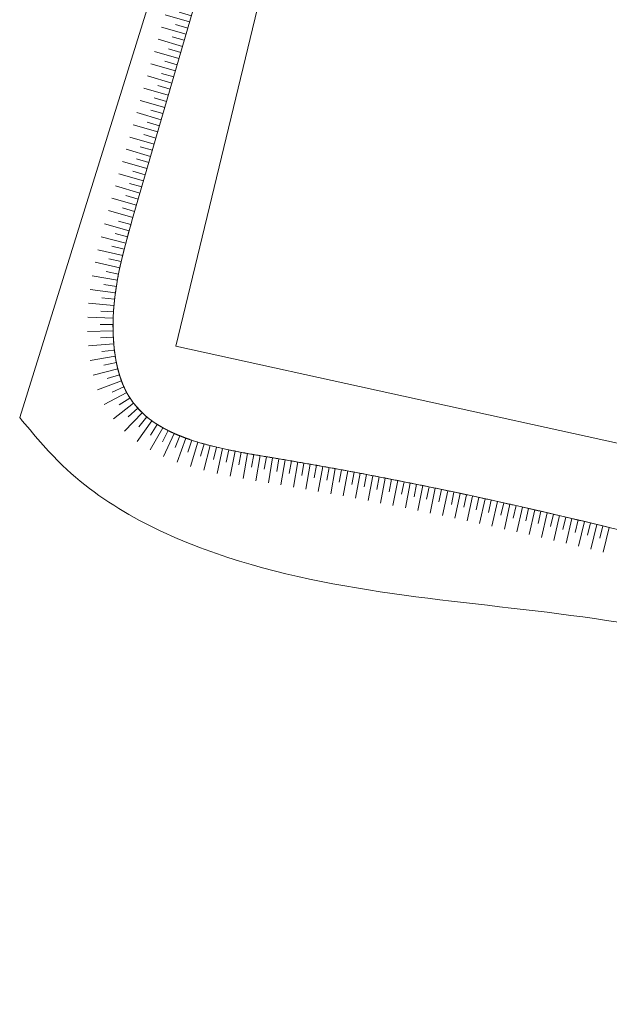
# Model space of a CAD drawing. Units: metres. Extents: x -354 to 1274, y -1276 to 1244.
# Drawn here: x 221 to 233, y -100 to -80 of the extents above; entities that cross this region are included whole.
import ezdxf

# ---------------------------------------------------------------- set-up
doc = ezdxf.new("R2010")
doc.units = ezdxf.units.M
doc.linetypes.add('CONTINUA', pattern=[0])
doc.layers.add('XR$1$STANDARD', color=7, linetype='CONTINUA', lineweight=9)

# ---------------------------------------------------------------- blocks, each defined once
blk = doc.blocks.new('COMPLEXOBJECT_4967')
at = {"layer": 'XR$1$STANDARD', "color": 7, "linetype": 'CONTINUA', "lineweight": 9}
blk.add_line((240.373, -90.291), (223.989, -86.688), dxfattribs=at)
blk = doc.blocks.new('COMPLEXOBJECT_4968')
at = {"layer": 'XR$1$STANDARD', "color": 7, "linetype": 'CONTINUA', "lineweight": 9}
blk.add_line((240.373, -90.291), (223.989, -86.688), dxfattribs=at)
blk = doc.blocks.new('ELEMENTO_RETINO_26')
at = {"layer": 'XR$1$STANDARD', "color": 7, "linetype": 'CONTINUA', "lineweight": 9}
for p, q in [((222.587, -84.289), (223.069, -84.423)), ((222.587, -84.289), (223.069, -84.423)), ((222.861, -84.235), (223.102, -84.302)), ((222.861, -84.235), (223.102, -84.302)), ((223.136, -84.182), (223.042, -84.52)), ((222.795, -84.479), (223.036, -84.543)), ((222.795, -84.479), (223.036, -84.543)), ((222.521, -84.539), (223.005, -84.664)), ((222.521, -84.539), (223.005, -84.664)), ((223.042, -84.52), (222.953, -84.86)), ((222.456, -84.795), (222.943, -84.906)), ((222.456, -84.795), (222.943, -84.906)), ((222.731, -84.725), (222.973, -84.785)), ((222.731, -84.725), (222.973, -84.785)), ((222.953, -84.86), (222.875, -85.204)), ((222.4, -85.039), (222.887, -85.15)), ((222.4, -85.039), (222.887, -85.15)), ((222.671, -84.973), (222.915, -85.029)), ((222.671, -84.973), (222.915, -85.029)), ((222.616, -85.224), (222.861, -85.272)), ((222.616, -85.224), (222.861, -85.272)), ((222.863, -85.261), (222.861, -85.273)), ((222.866, -85.25), (222.863, -85.261)), ((222.868, -85.238), (222.866, -85.25)), ((222.87, -85.227), (222.868, -85.238)), ((222.873, -85.215), (222.87, -85.227)), ((222.875, -85.204), (222.873, -85.215)), ((222.346, -85.307), (222.838, -85.395)), ((222.346, -85.307), (222.838, -85.395)), ((222.829, -85.446), (222.827, -85.458)), ((222.831, -85.435), (222.829, -85.446)), ((222.833, -85.423), (222.831, -85.435)), ((222.835, -85.412), (222.833, -85.423)), ((222.837, -85.4), (222.835, -85.412)), ((222.839, -85.388), (222.837, -85.4)), ((222.841, -85.377), (222.839, -85.388)), ((222.844, -85.365), (222.841, -85.377)), ((222.846, -85.354), (222.844, -85.365)), ((222.848, -85.342), (222.846, -85.354)), ((222.85, -85.33), (222.848, -85.342)), ((222.852, -85.319), (222.85, -85.33)), ((222.854, -85.307), (222.852, -85.319)), ((222.857, -85.296), (222.854, -85.307)), ((222.859, -85.284), (222.857, -85.296)), ((222.861, -85.273), (222.859, -85.284)), ((222.304, -85.574), (222.799, -85.642)), ((222.304, -85.574), (222.799, -85.642)), ((222.571, -85.479), (222.818, -85.519)), ((222.571, -85.479), (222.818, -85.519)), ((222.799, -85.645), (222.797, -85.657)), ((222.8, -85.633), (222.799, -85.645)), ((222.802, -85.622), (222.8, -85.633)), ((222.804, -85.61), (222.802, -85.622)), ((222.805, -85.598), (222.804, -85.61)), ((222.807, -85.586), (222.805, -85.598)), ((222.809, -85.575), (222.807, -85.586)), ((222.81, -85.563), (222.809, -85.575)), ((222.812, -85.551), (222.81, -85.563)), ((222.814, -85.54), (222.812, -85.551)), ((222.816, -85.528), (222.814, -85.54)), ((222.818, -85.516), (222.816, -85.528)), ((222.82, -85.505), (222.818, -85.516)), ((222.821, -85.493), (222.82, -85.505)), ((222.823, -85.481), (222.821, -85.493)), ((222.825, -85.47), (222.823, -85.481)), ((222.827, -85.458), (222.825, -85.47)), ((222.536, -85.738), (222.784, -85.766)), ((222.536, -85.738), (222.784, -85.766)), ((222.776, -85.834), (222.775, -85.846)), ((222.777, -85.822), (222.776, -85.834)), ((222.779, -85.81), (222.777, -85.822)), ((222.78, -85.798), (222.779, -85.81)), ((222.781, -85.787), (222.78, -85.798)), ((222.783, -85.775), (222.781, -85.787)), ((222.784, -85.763), (222.783, -85.775)), ((222.785, -85.751), (222.784, -85.763)), ((222.787, -85.739), (222.785, -85.751)), ((222.788, -85.727), (222.787, -85.739)), ((222.789, -85.716), (222.788, -85.727)), ((222.791, -85.704), (222.789, -85.716)), ((222.792, -85.692), (222.791, -85.704)), ((222.794, -85.68), (222.792, -85.692)), ((222.795, -85.669), (222.794, -85.68)), ((222.797, -85.657), (222.795, -85.669)), ((222.273, -85.846), (222.771, -85.891)), ((222.273, -85.846), (222.771, -85.891)), ((222.512, -86), (222.762, -86.015)), ((222.512, -86), (222.762, -86.015)), ((222.76, -86.037), (222.759, -86.049)), ((222.761, -86.025), (222.76, -86.037)), ((222.762, -86.013), (222.761, -86.025)), ((222.763, -85.989), (222.762, -86.001)), ((222.762, -86.001), (222.762, -86.013)), ((222.764, -85.977), (222.763, -85.989)), ((222.765, -85.965), (222.764, -85.977)), ((222.766, -85.953), (222.765, -85.965)), ((222.767, -85.941), (222.766, -85.953)), ((222.768, -85.929), (222.767, -85.941)), ((222.769, -85.917), (222.768, -85.929)), ((222.77, -85.905), (222.769, -85.917)), ((222.771, -85.893), (222.77, -85.905)), ((222.772, -85.882), (222.771, -85.893)), ((222.773, -85.87), (222.772, -85.882)), ((222.774, -85.858), (222.773, -85.87)), ((222.775, -85.846), (222.774, -85.858)), ((222.256, -86.122), (222.755, -86.14)), ((222.256, -86.122), (222.755, -86.14)), ((222.754, -86.194), (222.753, -86.206)), ((222.753, -86.206), (222.753, -86.218)), ((222.753, -86.218), (222.753, -86.23)), ((222.753, -86.23), (222.753, -86.243)), ((222.755, -86.158), (222.754, -86.17)), ((222.754, -86.17), (222.754, -86.182)), ((222.754, -86.182), (222.754, -86.194)), ((222.756, -86.133), (222.755, -86.146)), ((222.755, -86.146), (222.755, -86.158)), ((222.757, -86.097), (222.756, -86.109)), ((222.756, -86.109), (222.756, -86.121)), ((222.756, -86.121), (222.756, -86.133)), ((222.758, -86.085), (222.757, -86.097)), ((222.759, -86.061), (222.758, -86.073)), ((222.758, -86.073), (222.758, -86.085)), ((222.759, -86.049), (222.759, -86.061)), ((222.254, -86.401), (222.753, -86.39)), ((222.254, -86.401), (222.753, -86.39)), ((222.503, -86.263), (222.753, -86.265)), ((222.503, -86.263), (222.753, -86.265)), ((222.753, -86.267), (222.752, -86.279)), ((222.752, -86.279), (222.752, -86.291)), ((222.752, -86.291), (222.752, -86.303)), ((222.752, -86.303), (222.752, -86.315)), ((222.752, -86.315), (222.753, -86.327)), ((222.753, -86.243), (222.753, -86.255)), ((222.753, -86.255), (222.753, -86.267)), ((222.753, -86.327), (222.753, -86.339)), ((222.753, -86.339), (222.753, -86.352)), ((222.753, -86.352), (222.753, -86.364)), ((222.753, -86.364), (222.753, -86.376)), ((222.753, -86.376), (222.753, -86.388)), ((222.753, -86.388), (222.754, -86.4)), ((222.754, -86.4), (222.754, -86.412)), ((222.754, -86.412), (222.754, -86.424)), ((222.509, -86.528), (222.758, -86.515)), ((222.509, -86.528), (222.758, -86.515)), ((222.754, -86.424), (222.755, -86.436)), ((222.755, -86.436), (222.755, -86.449)), ((222.755, -86.449), (222.756, -86.461)), ((222.756, -86.461), (222.756, -86.473)), ((222.756, -86.473), (222.757, -86.485)), ((222.757, -86.485), (222.757, -86.497)), ((222.757, -86.497), (222.758, -86.509)), ((222.758, -86.509), (222.758, -86.521)), ((222.758, -86.521), (222.759, -86.533)), ((222.759, -86.533), (222.76, -86.546)), ((222.76, -86.546), (222.76, -86.558)), ((222.76, -86.558), (222.761, -86.57)), ((222.761, -86.57), (222.762, -86.582)), ((222.762, -86.582), (222.763, -86.594)), ((222.763, -86.594), (222.764, -86.606)), ((222.764, -86.606), (222.765, -86.618)), ((222.269, -86.682), (222.767, -86.64)), ((222.269, -86.682), (222.767, -86.64)), ((222.531, -86.794), (222.78, -86.764)), ((222.531, -86.794), (222.78, -86.764)), ((222.765, -86.618), (222.766, -86.63)), ((222.766, -86.63), (222.767, -86.643)), ((222.767, -86.643), (222.768, -86.655)), ((222.768, -86.655), (222.769, -86.667)), ((222.769, -86.667), (222.77, -86.679)), ((222.77, -86.679), (222.771, -86.691)), ((222.771, -86.691), (222.773, -86.703)), ((222.773, -86.703), (222.774, -86.715)), ((222.774, -86.715), (222.775, -86.727)), ((222.775, -86.727), (222.776, -86.739)), ((222.776, -86.739), (222.778, -86.751)), ((222.778, -86.751), (222.779, -86.763)), ((222.779, -86.763), (222.781, -86.775)), ((222.781, -86.775), (222.782, -86.787)), ((222.782, -86.787), (222.784, -86.799)), ((222.784, -86.799), (222.785, -86.811)), ((222.303, -86.967), (222.797, -86.888)), ((222.303, -86.967), (222.797, -86.888)), ((222.785, -86.811), (222.787, -86.823)), ((222.787, -86.823), (222.789, -86.835)), ((222.789, -86.835), (222.79, -86.847)), ((222.79, -86.847), (222.792, -86.859)), ((222.792, -86.859), (222.794, -86.871)), ((222.794, -86.871), (222.796, -86.883)), ((222.796, -86.883), (222.798, -86.895)), ((222.798, -86.895), (222.8, -86.906)), ((222.8, -86.906), (222.802, -86.918)), ((222.802, -86.918), (222.804, -86.93)), ((222.804, -86.93), (222.806, -86.942)), ((222.806, -86.942), (222.808, -86.954)), ((222.808, -86.954), (222.81, -86.965)), ((222.81, -86.965), (222.812, -86.977)), ((222.812, -86.977), (222.814, -86.989)), ((222.814, -86.989), (222.817, -87.001)), ((222.817, -87.001), (222.818, -87.005)), ((222.362, -87.255), (222.846, -87.133)), ((222.362, -87.255), (222.846, -87.133)), ((222.574, -87.061), (222.819, -87.011)), ((222.574, -87.061), (222.819, -87.011)), ((222.818, -87.005), (222.819, -87.01)), ((222.819, -87.01), (222.82, -87.015)), ((222.82, -87.015), (222.821, -87.02)), ((222.821, -87.02), (222.822, -87.025)), ((222.822, -87.025), (222.823, -87.03)), ((222.823, -87.03), (222.824, -87.035)), ((222.824, -87.035), (222.825, -87.04)), ((222.825, -87.04), (222.826, -87.045)), ((222.826, -87.045), (222.827, -87.049)), ((222.827, -87.049), (222.828, -87.054)), ((222.828, -87.054), (222.829, -87.059)), ((222.829, -87.059), (222.83, -87.064)), ((222.83, -87.064), (222.831, -87.069)), ((222.831, -87.069), (222.832, -87.074)), ((222.832, -87.074), (222.833, -87.079)), ((222.833, -87.079), (222.835, -87.083)), ((222.835, -87.083), (222.836, -87.088)), ((222.836, -87.088), (222.837, -87.093)), ((222.837, -87.093), (222.838, -87.098)), ((222.838, -87.098), (222.839, -87.103)), ((222.839, -87.103), (222.84, -87.108)), ((222.84, -87.108), (222.841, -87.112)), ((222.841, -87.112), (222.843, -87.117)), ((222.843, -87.117), (222.844, -87.122)), ((222.844, -87.122), (222.845, -87.127)), ((222.845, -87.127), (222.846, -87.132)), ((222.846, -87.132), (222.847, -87.136)), ((222.847, -87.136), (222.849, -87.141)), ((222.849, -87.141), (222.85, -87.146)), ((222.85, -87.146), (222.851, -87.151)), ((222.851, -87.151), (222.852, -87.156)), ((222.852, -87.156), (222.854, -87.16)), ((222.854, -87.16), (222.855, -87.165)), ((222.855, -87.165), (222.856, -87.17)), ((222.856, -87.17), (222.857, -87.175)), ((222.857, -87.175), (222.859, -87.179)), ((222.859, -87.179), (222.86, -87.184)), ((222.86, -87.184), (222.861, -87.189)), ((222.861, -87.189), (222.863, -87.194)), ((222.863, -87.194), (222.864, -87.198)), ((222.451, -87.545), (222.92, -87.372)), ((222.451, -87.545), (222.92, -87.372)), ((222.641, -87.326), (222.88, -87.253)), ((222.641, -87.326), (222.88, -87.253)), ((222.864, -87.198), (222.865, -87.203)), ((222.865, -87.203), (222.866, -87.208)), ((222.866, -87.208), (222.868, -87.213)), ((222.868, -87.213), (222.869, -87.217)), ((222.869, -87.217), (222.871, -87.222)), ((222.871, -87.222), (222.872, -87.227)), ((222.872, -87.227), (222.873, -87.231)), ((222.873, -87.231), (222.875, -87.236)), ((222.875, -87.236), (222.876, -87.241)), ((222.876, -87.241), (222.878, -87.245)), ((222.878, -87.245), (222.879, -87.25)), ((222.879, -87.25), (222.88, -87.255)), ((222.88, -87.255), (222.882, -87.259)), ((222.882, -87.259), (222.883, -87.264)), ((222.883, -87.264), (222.885, -87.269)), ((222.885, -87.269), (222.886, -87.273)), ((222.886, -87.273), (222.888, -87.278)), ((222.888, -87.278), (222.889, -87.282)), ((222.889, -87.282), (222.891, -87.287)), ((222.891, -87.287), (222.892, -87.292)), ((222.892, -87.292), (222.894, -87.296)), ((222.894, -87.296), (222.895, -87.301)), ((222.895, -87.301), (222.897, -87.306)), ((222.897, -87.306), (222.898, -87.31)), ((222.898, -87.31), (222.9, -87.315)), ((222.9, -87.315), (222.901, -87.319)), ((222.901, -87.319), (222.903, -87.324)), ((222.903, -87.324), (222.904, -87.328)), ((222.904, -87.328), (222.906, -87.333)), ((222.906, -87.333), (222.908, -87.337)), ((222.908, -87.337), (222.909, -87.342)), ((222.909, -87.342), (222.911, -87.347)), ((222.911, -87.347), (222.912, -87.351)), ((222.912, -87.351), (222.914, -87.356)), ((222.914, -87.356), (222.916, -87.36)), ((222.916, -87.36), (222.917, -87.365)), ((222.917, -87.365), (222.919, -87.369)), ((222.919, -87.369), (222.921, -87.374)), ((222.921, -87.374), (222.922, -87.378)), ((222.922, -87.378), (222.924, -87.383)), ((222.924, -87.383), (222.926, -87.387)), ((222.926, -87.387), (222.927, -87.392)), ((222.739, -87.589), (222.967, -87.487)), ((222.739, -87.589), (222.967, -87.487)), ((222.927, -87.392), (222.929, -87.396)), ((222.929, -87.396), (222.931, -87.4)), ((222.931, -87.4), (222.932, -87.405)), ((222.932, -87.405), (222.934, -87.409)), ((222.934, -87.409), (222.936, -87.414)), ((222.936, -87.414), (222.938, -87.418)), ((222.938, -87.418), (222.939, -87.423)), ((222.939, -87.423), (222.941, -87.427)), ((222.941, -87.427), (222.943, -87.431)), ((222.943, -87.431), (222.945, -87.436)), ((222.945, -87.436), (222.947, -87.44)), ((222.947, -87.44), (222.948, -87.445)), ((222.948, -87.445), (222.95, -87.449)), ((222.95, -87.449), (222.952, -87.453)), ((222.952, -87.453), (222.954, -87.458)), ((222.954, -87.458), (222.956, -87.462)), ((222.956, -87.462), (222.958, -87.466)), ((222.958, -87.466), (222.96, -87.471)), ((222.96, -87.471), (222.961, -87.475)), ((222.961, -87.475), (222.963, -87.479)), ((222.963, -87.479), (222.965, -87.484)), ((222.965, -87.484), (222.967, -87.488)), ((222.967, -87.488), (222.969, -87.492)), ((222.969, -87.492), (222.971, -87.496)), ((222.971, -87.496), (222.973, -87.501)), ((222.973, -87.501), (222.975, -87.505)), ((222.975, -87.505), (222.977, -87.509)), ((222.977, -87.509), (222.979, -87.514)), ((222.979, -87.514), (222.981, -87.518)), ((222.981, -87.518), (222.983, -87.522)), ((222.983, -87.522), (222.985, -87.526)), ((222.985, -87.526), (222.987, -87.53)), ((222.987, -87.53), (222.989, -87.535)), ((222.989, -87.535), (222.991, -87.539)), ((222.991, -87.539), (222.993, -87.543)), ((222.993, -87.543), (222.995, -87.547)), ((222.995, -87.547), (222.997, -87.551)), ((222.997, -87.551), (222.999, -87.556)), ((222.999, -87.556), (223.001, -87.56)), ((223.001, -87.56), (223.003, -87.564)), ((223.003, -87.564), (223.005, -87.568)), ((223.005, -87.568), (223.007, -87.572)), ((223.007, -87.572), (223.01, -87.576)), ((223.01, -87.576), (223.012, -87.58)), ((223.012, -87.58), (223.014, -87.585)), ((222.581, -87.835), (223.022, -87.6)), ((222.581, -87.835), (223.022, -87.6)), ((222.875, -87.843), (223.085, -87.707)), ((222.875, -87.843), (223.085, -87.707)), ((223.014, -87.585), (223.016, -87.589)), ((223.016, -87.589), (223.018, -87.593)), ((223.018, -87.593), (223.02, -87.597)), ((223.02, -87.597), (223.022, -87.601)), ((223.022, -87.601), (223.025, -87.605)), ((223.025, -87.605), (223.027, -87.609)), ((223.027, -87.609), (223.029, -87.613)), ((223.029, -87.613), (223.031, -87.617)), ((223.031, -87.617), (223.033, -87.621)), ((223.033, -87.621), (223.036, -87.625)), ((223.036, -87.625), (223.038, -87.629)), ((223.038, -87.629), (223.04, -87.633)), ((223.04, -87.633), (223.043, -87.637)), ((223.043, -87.637), (223.045, -87.641)), ((223.045, -87.641), (223.047, -87.645)), ((223.047, -87.645), (223.049, -87.649)), ((223.049, -87.649), (223.052, -87.653)), ((223.052, -87.653), (223.054, -87.657)), ((223.054, -87.657), (223.056, -87.661)), ((223.056, -87.661), (223.059, -87.665)), ((223.059, -87.665), (223.061, -87.669)), ((223.061, -87.669), (223.064, -87.673)), ((223.064, -87.673), (223.066, -87.677)), ((223.066, -87.677), (223.068, -87.681)), ((223.068, -87.681), (223.071, -87.685)), ((223.071, -87.685), (223.073, -87.689)), ((223.073, -87.689), (223.076, -87.692)), ((223.076, -87.692), (223.078, -87.696)), ((223.078, -87.696), (223.081, -87.7)), ((223.081, -87.7), (223.083, -87.704)), ((223.083, -87.704), (223.085, -87.708)), ((223.085, -87.708), (223.088, -87.712)), ((223.088, -87.712), (223.09, -87.716)), ((223.09, -87.716), (223.093, -87.719)), ((223.093, -87.719), (223.096, -87.723)), ((223.096, -87.723), (223.098, -87.727)), ((223.098, -87.727), (223.101, -87.731)), ((223.101, -87.731), (223.103, -87.735)), ((223.103, -87.735), (223.106, -87.738)), ((223.106, -87.738), (223.108, -87.742)), ((223.108, -87.742), (223.111, -87.746)), ((223.111, -87.746), (223.113, -87.75)), ((223.113, -87.75), (223.116, -87.753)), ((223.116, -87.753), (223.119, -87.757)), ((223.119, -87.757), (223.121, -87.761)), ((223.121, -87.761), (223.124, -87.765)), ((223.124, -87.765), (223.127, -87.768)), ((223.127, -87.768), (223.129, -87.772)), ((223.129, -87.772), (223.132, -87.776)), ((223.132, -87.776), (223.135, -87.779)), ((222.761, -88.114), (223.157, -87.81)), ((222.761, -88.114), (223.157, -87.81)), ((223.052, -88.073), (223.237, -87.905)), ((223.052, -88.073), (223.237, -87.905)), ((223.135, -87.779), (223.137, -87.783)), ((223.137, -87.783), (223.14, -87.787)), ((223.14, -87.787), (223.143, -87.79)), ((223.143, -87.79), (223.145, -87.794)), ((223.145, -87.794), (223.148, -87.798)), ((223.148, -87.798), (223.151, -87.801)), ((223.151, -87.801), (223.154, -87.805)), ((223.154, -87.805), (223.156, -87.809)), ((223.156, -87.809), (223.159, -87.812)), ((223.159, -87.812), (223.162, -87.816)), ((223.162, -87.816), (223.165, -87.819)), ((223.165, -87.819), (223.167, -87.823)), ((223.167, -87.823), (223.17, -87.826)), ((223.17, -87.826), (223.173, -87.83)), ((223.173, -87.83), (223.176, -87.834)), ((223.176, -87.834), (223.179, -87.837)), ((223.179, -87.837), (223.182, -87.841)), ((223.182, -87.841), (223.184, -87.844)), ((223.184, -87.844), (223.187, -87.848)), ((223.187, -87.848), (223.19, -87.851)), ((223.19, -87.851), (223.193, -87.855)), ((223.193, -87.855), (223.196, -87.858)), ((223.196, -87.858), (223.199, -87.862)), ((223.199, -87.862), (223.202, -87.865)), ((223.202, -87.865), (223.205, -87.869)), ((223.205, -87.869), (223.208, -87.872)), ((223.208, -87.872), (223.211, -87.875)), ((223.211, -87.875), (223.214, -87.879)), ((223.214, -87.879), (223.216, -87.882)), ((223.216, -87.882), (223.219, -87.886)), ((223.219, -87.886), (223.222, -87.889)), ((223.222, -87.889), (223.225, -87.892)), ((223.225, -87.892), (223.228, -87.896)), ((223.228, -87.896), (223.231, -87.899)), ((223.231, -87.899), (223.234, -87.903)), ((223.234, -87.903), (223.237, -87.906)), ((223.237, -87.906), (223.241, -87.909)), ((223.241, -87.909), (223.244, -87.913)), ((223.244, -87.913), (223.247, -87.916)), ((223.247, -87.916), (223.25, -87.919)), ((223.25, -87.919), (223.253, -87.923)), ((223.253, -87.923), (223.256, -87.926)), ((223.256, -87.926), (223.259, -87.929)), ((223.259, -87.929), (223.262, -87.933)), ((223.262, -87.933), (223.265, -87.936)), ((223.265, -87.936), (223.268, -87.939)), ((223.268, -87.939), (223.271, -87.942)), ((223.271, -87.942), (223.275, -87.946)), ((223.275, -87.946), (223.278, -87.949)), ((223.278, -87.949), (223.281, -87.952)), ((223.281, -87.952), (223.284, -87.955)), ((223.284, -87.955), (223.287, -87.959)), ((223.287, -87.959), (223.29, -87.962)), ((223.29, -87.962), (223.294, -87.965)), ((223.294, -87.965), (223.297, -87.968)), ((223.297, -87.968), (223.3, -87.971)), ((222.98, -88.357), (223.324, -87.995)), ((222.98, -88.357), (223.324, -87.995)), ((223.225, -88.56), (223.517, -88.154)), ((223.225, -88.56), (223.517, -88.154)), ((223.259, -88.271), (223.418, -88.078)), ((223.259, -88.271), (223.418, -88.078)), ((223.3, -87.971), (223.303, -87.975)), ((223.303, -87.975), (223.306, -87.978)), ((223.306, -87.978), (223.31, -87.981)), ((223.31, -87.981), (223.313, -87.984)), ((223.313, -87.984), (223.316, -87.987)), ((223.316, -87.987), (223.319, -87.99)), ((223.319, -87.99), (223.323, -87.994)), ((223.323, -87.994), (223.326, -87.997)), ((223.326, -87.997), (223.329, -88)), ((223.329, -88), (223.333, -88.003)), ((223.333, -88.003), (223.336, -88.006)), ((223.336, -88.006), (223.339, -88.009)), ((223.339, -88.009), (223.342, -88.012)), ((223.342, -88.012), (223.346, -88.015)), ((223.346, -88.015), (223.349, -88.018)), ((223.349, -88.018), (223.352, -88.021)), ((223.352, -88.021), (223.356, -88.024)), ((223.356, -88.024), (223.359, -88.027)), ((223.359, -88.027), (223.363, -88.031)), ((223.363, -88.031), (223.366, -88.034)), ((223.366, -88.034), (223.369, -88.037)), ((223.369, -88.037), (223.373, -88.04)), ((223.373, -88.04), (223.376, -88.043)), ((223.376, -88.043), (223.38, -88.046)), ((223.38, -88.046), (223.383, -88.049)), ((223.383, -88.049), (223.386, -88.052)), ((223.386, -88.052), (223.39, -88.055)), ((223.39, -88.055), (223.393, -88.057)), ((223.393, -88.057), (223.397, -88.06)), ((223.397, -88.06), (223.4, -88.063)), ((223.4, -88.063), (223.404, -88.066)), ((223.404, -88.066), (223.407, -88.069)), ((223.407, -88.069), (223.411, -88.072)), ((223.411, -88.072), (223.414, -88.075)), ((223.414, -88.075), (223.418, -88.078)), ((223.418, -88.078), (223.421, -88.081)), ((223.421, -88.081), (223.425, -88.084)), ((223.425, -88.084), (223.428, -88.087)), ((223.428, -88.087), (223.432, -88.09)), ((223.432, -88.09), (223.436, -88.092)), ((223.436, -88.092), (223.439, -88.095)), ((223.439, -88.095), (223.443, -88.098)), ((223.443, -88.098), (223.446, -88.101)), ((223.446, -88.101), (223.45, -88.104)), ((223.45, -88.104), (223.453, -88.107)), ((223.453, -88.107), (223.457, -88.11)), ((223.457, -88.11), (223.461, -88.112)), ((223.461, -88.112), (223.464, -88.115)), ((223.464, -88.115), (223.468, -88.118)), ((223.468, -88.118), (223.472, -88.121)), ((223.472, -88.121), (223.475, -88.124)), ((223.475, -88.124), (223.479, -88.126)), ((223.479, -88.126), (223.483, -88.129)), ((223.483, -88.129), (223.486, -88.132)), ((223.486, -88.132), (223.49, -88.135)), ((223.49, -88.135), (223.494, -88.137)), ((223.494, -88.137), (223.497, -88.14)), ((223.497, -88.14), (223.501, -88.143)), ((223.501, -88.143), (223.505, -88.146)), ((223.505, -88.146), (223.508, -88.148)), ((223.508, -88.148), (223.512, -88.151)), ((223.512, -88.151), (223.516, -88.154)), ((223.516, -88.154), (223.52, -88.156)), ((223.52, -88.156), (223.523, -88.159)), ((223.523, -88.159), (223.527, -88.162)), ((223.527, -88.162), (223.531, -88.164)), ((223.483, -88.724), (223.728, -88.289)), ((223.483, -88.724), (223.728, -88.289)), ((223.486, -88.435), (223.62, -88.224)), ((223.486, -88.435), (223.62, -88.224)), ((223.531, -88.164), (223.535, -88.167)), ((223.535, -88.167), (223.538, -88.17)), ((223.538, -88.17), (223.542, -88.172)), ((223.542, -88.172), (223.546, -88.175)), ((223.546, -88.175), (223.55, -88.178)), ((223.55, -88.178), (223.554, -88.18)), ((223.554, -88.18), (223.557, -88.183)), ((223.557, -88.183), (223.561, -88.186)), ((223.561, -88.186), (223.565, -88.188)), ((223.565, -88.188), (223.569, -88.191)), ((223.569, -88.191), (223.573, -88.193)), ((223.573, -88.193), (223.577, -88.196)), ((223.577, -88.196), (223.581, -88.199)), ((223.581, -88.199), (223.584, -88.201)), ((223.584, -88.201), (223.588, -88.204)), ((223.588, -88.204), (223.592, -88.206)), ((223.592, -88.206), (223.596, -88.209)), ((223.596, -88.209), (223.6, -88.211)), ((223.6, -88.211), (223.604, -88.214)), ((223.604, -88.214), (223.608, -88.216)), ((223.608, -88.216), (223.612, -88.219)), ((223.612, -88.219), (223.616, -88.221)), ((223.616, -88.221), (223.62, -88.224)), ((223.62, -88.224), (223.624, -88.226)), ((223.624, -88.226), (223.628, -88.229)), ((223.628, -88.229), (223.632, -88.231)), ((223.632, -88.231), (223.636, -88.234)), ((223.636, -88.234), (223.639, -88.236)), ((223.639, -88.236), (223.643, -88.239)), ((223.643, -88.239), (223.647, -88.241)), ((223.647, -88.241), (223.651, -88.244)), ((223.651, -88.244), (223.655, -88.246)), ((223.655, -88.246), (223.66, -88.249)), ((223.66, -88.249), (223.664, -88.251)), ((223.664, -88.251), (223.668, -88.254)), ((223.668, -88.254), (223.672, -88.256)), ((223.672, -88.256), (223.676, -88.258)), ((223.676, -88.258), (223.68, -88.261)), ((223.68, -88.261), (223.684, -88.263)), ((223.684, -88.263), (223.688, -88.266)), ((223.688, -88.266), (223.692, -88.268)), ((223.692, -88.268), (223.696, -88.27)), ((223.696, -88.27), (223.7, -88.273)), ((223.7, -88.273), (223.704, -88.275)), ((223.704, -88.275), (223.708, -88.278)), ((223.708, -88.278), (223.712, -88.28)), ((223.712, -88.28), (223.717, -88.282)), ((223.717, -88.282), (223.721, -88.285)), ((223.721, -88.285), (223.725, -88.287)), ((223.725, -88.287), (223.729, -88.289)), ((223.726, -88.57), (223.838, -88.347)), ((223.726, -88.57), (223.838, -88.347)), ((223.729, -88.289), (223.733, -88.292)), ((223.733, -88.292), (223.737, -88.294)), ((223.737, -88.294), (223.741, -88.296)), ((223.741, -88.296), (223.746, -88.298)), ((223.746, -88.298), (223.75, -88.301)), ((223.75, -88.301), (223.754, -88.303)), ((223.754, -88.303), (223.758, -88.305)), ((223.758, -88.305), (223.762, -88.308)), ((223.762, -88.308), (223.766, -88.31)), ((223.766, -88.31), (223.771, -88.312)), ((223.771, -88.312), (223.775, -88.314)), ((223.775, -88.314), (223.779, -88.317)), ((223.779, -88.317), (223.783, -88.319)), ((223.783, -88.319), (223.788, -88.321)), ((223.788, -88.321), (223.792, -88.323)), ((223.792, -88.323), (223.796, -88.326)), ((223.796, -88.326), (223.8, -88.328)), ((223.8, -88.328), (223.805, -88.33)), ((223.805, -88.33), (223.809, -88.332)), ((223.809, -88.332), (223.813, -88.334)), ((223.813, -88.334), (223.817, -88.337)), ((223.817, -88.337), (223.822, -88.339)), ((223.822, -88.339), (223.826, -88.341)), ((223.826, -88.341), (223.83, -88.343)), ((223.83, -88.343), (223.835, -88.345)), ((223.835, -88.345), (223.839, -88.348)), ((223.839, -88.348), (223.843, -88.35)), ((223.843, -88.35), (223.848, -88.352)), ((223.848, -88.352), (223.852, -88.354)), ((223.852, -88.354), (223.856, -88.356)), ((223.856, -88.356), (223.861, -88.358)), ((223.746, -88.857), (223.951, -88.401)), ((223.746, -88.857), (223.951, -88.401)), ((223.861, -88.358), (223.865, -88.36)), ((223.865, -88.36), (223.869, -88.362)), ((223.869, -88.362), (223.874, -88.365)), ((223.874, -88.365), (223.878, -88.367)), ((223.878, -88.367), (223.882, -88.369)), ((223.882, -88.369), (223.887, -88.371)), ((223.887, -88.371), (223.891, -88.373)), ((223.891, -88.373), (223.896, -88.375)), ((223.896, -88.375), (223.9, -88.377)), ((223.9, -88.377), (223.904, -88.379)), ((223.904, -88.379), (223.909, -88.381)), ((223.909, -88.381), (223.913, -88.383)), ((223.913, -88.383), (223.918, -88.385)), ((223.918, -88.385), (223.922, -88.387)), ((223.922, -88.387), (223.927, -88.39)), ((223.927, -88.39), (223.931, -88.392)), ((223.931, -88.392), (223.936, -88.394)), ((223.936, -88.394), (223.94, -88.396)), ((223.94, -88.396), (223.944, -88.398)), ((223.944, -88.398), (223.949, -88.4)), ((223.949, -88.4), (223.953, -88.402)), ((223.953, -88.402), (223.958, -88.404)), ((223.958, -88.404), (223.962, -88.406)), ((223.962, -88.406), (223.967, -88.408)), ((223.967, -88.408), (223.971, -88.41)), ((223.971, -88.41), (223.976, -88.412)), ((223.973, -88.681), (224.066, -88.449)), ((223.973, -88.681), (224.066, -88.449)), ((223.976, -88.412), (223.98, -88.414)), ((223.98, -88.414), (223.985, -88.416)), ((223.985, -88.416), (223.989, -88.418)), ((223.989, -88.418), (223.994, -88.419)), ((223.994, -88.419), (223.999, -88.421)), ((223.999, -88.421), (224.003, -88.423)), ((224.003, -88.423), (224.008, -88.425)), ((224.008, -88.425), (224.012, -88.427)), ((224.011, -88.964), (224.183, -88.494)), ((224.011, -88.964), (224.183, -88.494)), ((224.012, -88.427), (224.017, -88.429)), ((224.017, -88.429), (224.021, -88.431)), ((224.021, -88.431), (224.026, -88.433)), ((224.026, -88.433), (224.031, -88.435)), ((224.031, -88.435), (224.035, -88.437)), ((224.035, -88.437), (224.04, -88.439)), ((224.04, -88.439), (224.044, -88.441)), ((224.044, -88.441), (224.049, -88.443)), ((224.049, -88.443), (224.054, -88.444)), ((224.054, -88.444), (224.058, -88.446)), ((224.058, -88.446), (224.063, -88.448)), ((224.063, -88.448), (224.067, -88.45)), ((224.067, -88.45), (224.072, -88.452)), ((224.072, -88.452), (224.077, -88.454)), ((224.077, -88.454), (224.081, -88.456)), ((224.081, -88.456), (224.086, -88.457)), ((224.086, -88.457), (224.091, -88.459)), ((224.091, -88.459), (224.095, -88.461)), ((224.095, -88.461), (224.1, -88.463)), ((224.1, -88.463), (224.105, -88.465)), ((224.105, -88.465), (224.109, -88.467)), ((224.109, -88.467), (224.114, -88.468)), ((224.114, -88.468), (224.119, -88.47)), ((224.119, -88.47), (224.123, -88.472)), ((224.123, -88.472), (224.128, -88.474)), ((224.128, -88.474), (224.133, -88.476)), ((224.133, -88.476), (224.137, -88.477)), ((224.137, -88.477), (224.142, -88.479)), ((224.142, -88.479), (224.147, -88.481)), ((224.147, -88.481), (224.152, -88.483)), ((224.152, -88.483), (224.156, -88.485)), ((224.156, -88.485), (224.161, -88.486)), ((224.161, -88.486), (224.166, -88.488)), ((224.166, -88.488), (224.171, -88.49)), ((224.171, -88.49), (224.175, -88.492)), ((224.175, -88.492), (224.18, -88.493)), ((224.18, -88.493), (224.185, -88.495)), ((224.185, -88.495), (224.19, -88.497)), ((224.19, -88.497), (224.194, -88.499)), ((224.194, -88.499), (224.199, -88.5)), ((224.199, -88.5), (224.204, -88.502)), ((224.204, -88.502), (224.209, -88.504)), ((224.209, -88.504), (224.214, -88.505)), ((224.214, -88.505), (224.218, -88.507)), ((224.218, -88.507), (224.223, -88.509)), ((224.222, -88.772), (224.301, -88.535)), ((224.222, -88.772), (224.301, -88.535)), ((224.223, -88.509), (224.228, -88.511)), ((224.228, -88.511), (224.233, -88.512)), ((224.233, -88.512), (224.238, -88.514)), ((224.238, -88.514), (224.242, -88.516)), ((224.242, -88.516), (224.247, -88.517)), ((224.247, -88.517), (224.252, -88.519)), ((224.252, -88.519), (224.257, -88.521)), ((224.257, -88.521), (224.262, -88.522)), ((224.262, -88.522), (224.267, -88.524)), ((224.267, -88.524), (224.271, -88.526)), ((224.271, -88.526), (224.276, -88.527)), ((224.276, -88.527), (224.302, -88.536)), ((224.302, -88.536), (224.329, -88.545)), ((224.329, -88.545), (224.355, -88.553)), ((224.275, -89.051), (224.42, -88.573)), ((224.275, -89.051), (224.42, -88.573)), ((224.355, -88.553), (224.381, -88.561)), ((224.381, -88.561), (224.408, -88.57)), ((224.408, -88.57), (224.435, -88.578)), ((224.435, -88.578), (224.461, -88.586)), ((224.461, -88.586), (224.488, -88.593)), ((224.473, -88.849), (224.54, -88.608)), ((224.473, -88.849), (224.54, -88.608)), ((224.488, -88.593), (224.516, -88.601)), ((224.516, -88.601), (224.543, -88.609)), ((224.537, -89.124), (224.661, -88.64)), ((224.537, -89.124), (224.661, -88.64)), ((224.543, -88.609), (224.57, -88.616)), ((224.57, -88.616), (224.597, -88.624)), ((224.597, -88.624), (224.625, -88.631)), ((224.625, -88.631), (224.653, -88.638)), ((224.653, -88.638), (224.68, -88.645)), ((224.68, -88.645), (224.708, -88.652)), ((224.708, -88.652), (224.736, -88.659)), ((224.724, -88.913), (224.782, -88.67)), ((224.724, -88.913), (224.782, -88.67)), ((224.736, -88.659), (224.764, -88.666)), ((224.764, -88.666), (224.792, -88.673)), ((224.792, -88.673), (224.82, -88.679)), ((224.795, -89.186), (224.904, -88.698)), ((224.795, -89.186), (224.904, -88.698)), ((224.82, -88.679), (224.849, -88.686)), ((224.849, -88.686), (224.877, -88.692)), ((224.877, -88.692), (224.905, -88.699)), ((224.905, -88.699), (224.934, -88.705)), ((224.934, -88.705), (224.963, -88.711)), ((224.963, -88.711), (224.991, -88.717)), ((224.975, -88.969), (225.026, -88.724)), ((224.975, -88.969), (225.026, -88.724)), ((224.991, -88.717), (225.02, -88.723)), ((225.02, -88.723), (225.049, -88.729)), ((225.049, -88.729), (225.078, -88.735)), ((225.078, -88.735), (225.107, -88.741)), ((225.107, -88.741), (225.136, -88.747)), ((225.052, -89.24), (225.149, -88.749)), ((225.052, -89.24), (225.149, -88.749)), ((225.136, -88.747), (225.165, -88.753)), ((225.165, -88.753), (225.194, -88.758)), ((225.194, -88.758), (225.223, -88.764)), ((225.223, -88.764), (225.252, -88.769)), ((225.225, -89.019), (225.271, -88.773)), ((225.225, -89.019), (225.271, -88.773)), ((225.252, -88.769), (225.281, -88.775)), ((225.281, -88.775), (225.311, -88.78)), ((225.306, -89.287), (225.394, -88.796)), ((225.306, -89.287), (225.394, -88.796)), ((225.311, -88.78), (225.34, -88.786)), ((225.34, -88.786), (225.369, -88.791)), ((225.369, -88.791), (225.399, -88.796)), ((225.399, -88.796), (225.428, -88.802)), ((225.428, -88.802), (225.458, -88.807)), ((225.458, -88.807), (225.487, -88.812)), ((225.475, -89.063), (225.517, -88.817)), ((225.475, -89.063), (225.517, -88.817)), ((225.487, -88.812), (225.517, -88.817)), ((225.517, -88.817), (225.546, -88.822)), ((225.546, -88.822), (225.576, -88.827)), ((225.557, -89.331), (225.641, -88.838)), ((225.557, -89.331), (225.641, -88.838)), ((225.576, -88.827), (225.605, -88.832)), ((225.605, -88.832), (225.635, -88.837)), ((225.635, -88.837), (225.664, -88.843)), ((225.664, -88.843), (225.694, -88.848)), ((225.694, -88.848), (225.724, -88.852)), ((225.723, -89.106), (225.764, -88.859)), ((225.723, -89.106), (225.764, -88.859)), ((225.724, -88.852), (225.753, -88.857)), ((225.753, -88.857), (225.783, -88.862)), ((225.783, -88.862), (225.812, -88.867)), ((225.805, -89.373), (225.887, -88.88)), ((225.805, -89.373), (225.887, -88.88)), ((225.812, -88.867), (225.842, -88.872)), ((225.842, -88.872), (225.872, -88.877)), ((225.872, -88.877), (225.901, -88.882)), ((225.901, -88.882), (225.931, -88.887)), ((225.931, -88.887), (225.96, -88.892)), ((225.96, -88.892), (225.99, -88.897)), ((225.97, -89.147), (226.01, -88.9)), ((225.97, -89.147), (226.01, -88.9)), ((225.99, -88.897), (226.019, -88.902)), ((226.019, -88.902), (226.05, -88.907)), ((226.05, -88.907), (226.081, -88.912)), ((226.051, -89.414), (226.134, -88.921)), ((226.051, -89.414), (226.134, -88.921)), ((226.081, -88.912), (226.112, -88.917)), ((226.112, -88.917), (226.143, -88.923)), ((226.143, -88.923), (226.173, -88.928)), ((226.173, -88.928), (226.204, -88.933)), ((226.204, -88.933), (226.235, -88.938)), ((226.215, -89.188), (226.257, -88.942)), ((226.215, -89.188), (226.257, -88.942)), ((226.235, -88.938), (226.265, -88.943)), ((226.265, -88.943), (226.296, -88.949)), ((226.296, -88.949), (226.327, -88.954)), ((226.296, -89.455), (226.38, -88.963)), ((226.296, -89.455), (226.38, -88.963)), ((226.327, -88.954), (226.357, -88.959)), ((226.357, -88.959), (226.388, -88.964)), ((226.388, -88.964), (226.418, -88.97)), ((226.418, -88.97), (226.449, -88.975)), ((226.449, -88.975), (226.479, -88.98)), ((226.461, -89.23), (226.503, -88.984)), ((226.461, -89.23), (226.503, -88.984)), ((226.479, -88.98), (226.51, -88.985)), ((226.51, -88.985), (226.54, -88.991)), ((226.54, -88.991), (226.571, -88.996)), ((226.541, -89.498), (226.627, -89.006)), ((226.541, -89.498), (226.627, -89.006)), ((226.571, -88.996), (226.601, -89.001)), ((226.601, -89.001), (226.631, -89.007)), ((226.631, -89.007), (226.662, -89.012)), ((226.662, -89.012), (226.692, -89.017)), ((226.692, -89.017), (226.722, -89.023)), ((226.706, -89.273), (226.75, -89.028)), ((226.706, -89.273), (226.75, -89.028)), ((226.722, -89.023), (226.753, -89.028)), ((226.753, -89.028), (226.783, -89.033)), ((226.783, -89.033), (226.813, -89.039)), ((226.785, -89.541), (226.873, -89.049)), ((226.785, -89.541), (226.873, -89.049)), ((226.813, -89.039), (226.843, -89.044)), ((226.843, -89.044), (226.873, -89.05)), ((226.873, -89.05), (226.904, -89.055)), ((226.904, -89.055), (226.934, -89.06)), ((226.934, -89.06), (226.964, -89.066)), ((226.952, -89.317), (226.996, -89.072)), ((226.952, -89.317), (226.996, -89.072)), ((226.964, -89.066), (226.994, -89.071)), ((226.994, -89.071), (227.024, -89.077)), ((227.024, -89.077), (227.054, -89.082)), ((227.029, -89.585), (227.119, -89.094)), ((227.029, -89.585), (227.119, -89.094)), ((227.054, -89.082), (227.084, -89.087)), ((227.084, -89.087), (227.114, -89.093)), ((227.114, -89.093), (227.144, -89.098)), ((227.144, -89.098), (227.174, -89.104)), ((227.174, -89.104), (227.204, -89.109)), ((227.197, -89.362), (227.242, -89.116)), ((227.197, -89.362), (227.242, -89.116)), ((227.204, -89.109), (227.234, -89.115)), ((227.234, -89.115), (227.263, -89.12)), ((227.263, -89.12), (227.293, -89.126)), ((227.293, -89.126), (227.323, -89.131)), ((227.274, -89.63), (227.365, -89.139)), ((227.274, -89.63), (227.365, -89.139)), ((227.323, -89.131), (227.353, -89.137)), ((227.353, -89.137), (227.383, -89.142)), ((227.383, -89.142), (227.412, -89.148)), ((227.412, -89.148), (227.442, -89.153)), ((227.442, -89.153), (227.472, -89.159)), ((227.442, -89.407), (227.488, -89.162)), ((227.442, -89.407), (227.488, -89.162)), ((227.472, -89.159), (227.501, -89.164)), ((227.501, -89.164), (227.531, -89.17)), ((227.518, -89.676), (227.61, -89.185)), ((227.518, -89.676), (227.61, -89.185)), ((227.531, -89.17), (227.561, -89.176)), ((227.561, -89.176), (227.59, -89.181)), ((227.59, -89.181), (227.62, -89.187)), ((227.62, -89.187), (227.649, -89.192)), ((227.649, -89.192), (227.679, -89.198)), ((227.679, -89.198), (227.708, -89.203)), ((227.687, -89.453), (227.733, -89.208)), ((227.687, -89.453), (227.733, -89.208)), ((227.708, -89.203), (227.738, -89.209)), ((227.738, -89.209), (227.767, -89.215)), ((227.762, -89.722), (227.856, -89.232)), ((227.762, -89.722), (227.856, -89.232)), ((227.767, -89.215), (227.797, -89.22)), ((227.797, -89.22), (227.826, -89.226)), ((227.826, -89.226), (227.856, -89.232)), ((227.856, -89.232), (227.885, -89.237)), ((227.885, -89.237), (227.914, -89.243)), ((227.914, -89.243), (227.944, -89.248)), ((227.932, -89.5), (227.979, -89.255)), ((227.932, -89.5), (227.979, -89.255)), ((227.944, -89.248), (227.973, -89.254)), ((227.973, -89.254), (228.002, -89.26)), ((228.002, -89.26), (228.032, -89.265)), ((228.006, -89.769), (228.101, -89.279)), ((228.006, -89.769), (228.101, -89.279)), ((228.032, -89.265), (228.061, -89.271)), ((228.061, -89.271), (228.09, -89.277)), ((228.09, -89.277), (228.119, -89.282)), ((228.119, -89.282), (228.148, -89.288)), ((228.148, -89.288), (228.178, -89.294)), ((228.176, -89.548), (228.224, -89.303)), ((228.176, -89.548), (228.224, -89.303)), ((228.178, -89.294), (228.207, -89.3)), ((228.207, -89.3), (228.236, -89.305)), ((228.236, -89.305), (228.265, -89.311)), ((228.265, -89.311), (228.294, -89.317)), ((228.294, -89.317), (228.323, -89.323)), ((228.323, -89.323), (228.352, -89.328)), ((228.25, -89.817), (228.347, -89.327)), ((228.25, -89.817), (228.347, -89.327)), ((228.352, -89.328), (228.381, -89.334)), ((228.381, -89.334), (228.41, -89.34)), ((228.41, -89.34), (228.439, -89.346)), ((228.421, -89.596), (228.469, -89.352)), ((228.421, -89.596), (228.469, -89.352)), ((228.439, -89.346), (228.468, -89.351)), ((228.468, -89.351), (228.497, -89.357)), ((228.494, -89.866), (228.592, -89.376)), ((228.494, -89.866), (228.592, -89.376)), ((228.497, -89.357), (228.526, -89.363)), ((228.526, -89.363), (228.555, -89.369)), ((228.555, -89.369), (228.584, -89.374)), ((228.584, -89.374), (228.613, -89.38)), ((228.613, -89.38), (228.641, -89.386)), ((228.641, -89.386), (228.67, -89.392)), ((228.665, -89.645), (228.714, -89.401)), ((228.665, -89.645), (228.714, -89.401)), ((228.67, -89.392), (228.699, -89.398)), ((228.699, -89.398), (228.728, -89.404)), ((228.728, -89.404), (228.756, -89.409)), ((228.737, -89.915), (228.837, -89.426)), ((228.737, -89.915), (228.837, -89.426)), ((228.756, -89.409), (228.785, -89.415)), ((228.785, -89.415), (228.814, -89.421)), ((228.814, -89.421), (228.843, -89.427)), ((228.843, -89.427), (228.871, -89.433)), ((228.871, -89.433), (228.9, -89.439)), ((228.9, -89.439), (228.929, -89.444)), ((228.909, -89.695), (228.959, -89.451)), ((228.909, -89.695), (228.959, -89.451)), ((228.929, -89.444), (228.957, -89.45)), ((228.957, -89.45), (228.986, -89.456)), ((228.981, -89.965), (229.082, -89.476)), ((228.981, -89.965), (229.082, -89.476)), ((228.986, -89.456), (229.014, -89.462)), ((229.014, -89.462), (229.043, -89.468)), ((229.043, -89.468), (229.071, -89.474)), ((229.071, -89.474), (229.1, -89.48)), ((229.1, -89.48), (229.128, -89.486)), ((229.128, -89.486), (229.157, -89.492)), ((229.153, -89.746), (229.204, -89.502)), ((229.153, -89.746), (229.204, -89.502)), ((229.157, -89.492), (229.185, -89.498)), ((229.185, -89.498), (229.214, -89.504)), ((229.214, -89.504), (229.242, -89.509)), ((229.242, -89.509), (229.271, -89.515)), ((229.271, -89.515), (229.299, -89.521)), ((229.224, -90.016), (229.327, -89.527)), ((229.224, -90.016), (229.327, -89.527)), ((229.299, -89.521), (229.327, -89.527)), ((229.327, -89.527), (229.356, -89.533)), ((229.356, -89.533), (229.384, -89.539)), ((229.384, -89.539), (229.412, -89.545)), ((229.398, -89.797), (229.449, -89.553)), ((229.398, -89.797), (229.449, -89.553)), ((229.412, -89.545), (229.44, -89.551)), ((229.44, -89.551), (229.469, -89.557)), ((229.467, -90.068), (229.571, -89.579)), ((229.467, -90.068), (229.571, -89.579)), ((229.469, -89.557), (229.497, -89.563)), ((229.497, -89.563), (229.525, -89.569)), ((229.525, -89.569), (229.553, -89.575)), ((229.553, -89.575), (229.582, -89.581)), ((229.582, -89.581), (229.61, -89.587)), ((229.61, -89.587), (229.638, -89.593)), ((229.638, -89.593), (229.666, -89.599)), ((229.641, -89.849), (229.693, -89.605)), ((229.641, -89.849), (229.693, -89.605)), ((229.666, -89.599), (229.694, -89.605)), ((229.694, -89.605), (229.722, -89.611)), ((229.71, -90.12), (229.816, -89.631)), ((229.71, -90.12), (229.816, -89.631)), ((229.722, -89.611), (229.75, -89.617)), ((229.75, -89.617), (229.778, -89.623)), ((229.778, -89.623), (229.806, -89.629)), ((229.806, -89.629), (229.834, -89.635)), ((229.834, -89.635), (229.862, -89.641)), ((229.862, -89.641), (229.89, -89.648)), ((229.885, -89.902), (229.938, -89.658)), ((229.885, -89.902), (229.938, -89.658)), ((229.89, -89.648), (229.918, -89.654)), ((229.918, -89.654), (229.946, -89.66)), ((229.946, -89.66), (229.974, -89.666)), ((229.953, -90.172), (230.06, -89.684)), ((229.953, -90.172), (230.06, -89.684)), ((229.974, -89.666), (230.002, -89.672)), ((230.002, -89.672), (230.03, -89.678)), ((230.03, -89.678), (230.058, -89.684)), ((230.058, -89.684), (230.086, -89.69)), ((230.086, -89.69), (230.114, -89.696)), ((230.114, -89.696), (230.142, -89.702)), ((230.142, -89.702), (230.169, -89.708)), ((230.169, -89.708), (230.197, -89.715)), ((230.128, -89.955), (230.182, -89.711)), ((230.128, -89.955), (230.182, -89.711)), ((230.196, -90.226), (230.304, -89.738)), ((230.196, -90.226), (230.304, -89.738)), ((230.197, -89.715), (230.225, -89.721)), ((230.225, -89.721), (230.253, -89.727)), ((230.253, -89.727), (230.28, -89.733)), ((230.28, -89.733), (230.308, -89.739)), ((230.308, -89.739), (230.336, -89.745)), ((230.336, -89.745), (230.364, -89.751)), ((230.364, -89.751), (230.391, -89.757)), ((230.372, -90.009), (230.426, -89.765)), ((230.372, -90.009), (230.426, -89.765)), ((230.391, -89.757), (230.419, -89.764)), ((230.419, -89.764), (230.447, -89.77)), ((230.439, -90.28), (230.548, -89.792)), ((230.439, -90.28), (230.548, -89.792)), ((230.447, -89.77), (230.474, -89.776)), ((230.474, -89.776), (230.502, -89.782)), ((230.502, -89.782), (230.529, -89.788)), ((230.529, -89.788), (230.557, -89.794)), ((230.557, -89.794), (230.585, -89.801)), ((230.585, -89.801), (230.612, -89.807)), ((230.612, -89.807), (230.64, -89.813)), ((230.615, -90.063), (230.67, -89.82)), ((230.615, -90.063), (230.67, -89.82)), ((230.64, -89.813), (230.667, -89.819)), ((230.667, -89.819), (230.695, -89.825)), ((230.682, -90.335), (230.792, -89.847)), ((230.682, -90.335), (230.792, -89.847)), ((230.695, -89.825), (230.722, -89.832)), ((230.722, -89.832), (230.75, -89.838)), ((230.75, -89.838), (230.777, -89.844)), ((230.777, -89.844), (230.805, -89.85)), ((230.805, -89.85), (230.832, -89.856)), ((230.832, -89.856), (230.859, -89.863)), ((230.859, -89.863), (230.887, -89.869)), ((230.859, -90.118), (230.914, -89.875)), ((230.859, -90.118), (230.914, -89.875)), ((230.887, -89.869), (230.914, -89.875)), ((230.914, -89.875), (230.942, -89.881)), ((230.924, -90.39), (231.036, -89.903)), ((230.924, -90.39), (231.036, -89.903)), ((230.942, -89.881), (230.969, -89.888)), ((230.969, -89.888), (230.996, -89.894)), ((230.996, -89.894), (231.024, -89.9)), ((231.024, -89.9), (231.051, -89.906)), ((231.051, -89.906), (231.078, -89.913)), ((231.078, -89.913), (231.105, -89.919)), ((231.102, -90.174), (231.158, -89.931)), ((231.102, -90.174), (231.158, -89.931)), ((231.105, -89.919), (231.133, -89.925)), ((231.133, -89.925), (231.16, -89.931)), ((231.16, -89.931), (231.187, -89.938)), ((231.167, -90.446), (231.279, -89.959)), ((231.167, -90.446), (231.279, -89.959)), ((231.187, -89.938), (231.214, -89.944)), ((231.214, -89.944), (231.242, -89.95)), ((231.242, -89.95), (231.269, -89.957)), ((231.269, -89.957), (231.296, -89.963)), ((231.296, -89.963), (231.323, -89.969)), ((231.323, -89.969), (231.35, -89.975)), ((231.345, -90.23), (231.401, -89.987)), ((231.345, -90.23), (231.401, -89.987)), ((231.35, -89.975), (231.377, -89.982)), ((231.377, -89.982), (231.404, -89.988)), ((231.404, -89.988), (231.431, -89.994)), ((231.409, -90.502), (231.523, -90.016)), ((231.409, -90.502), (231.523, -90.016)), ((231.431, -89.994), (231.459, -90.001)), ((231.459, -90.001), (231.486, -90.007)), ((231.486, -90.007), (231.513, -90.013)), ((231.513, -90.013), (231.54, -90.02)), ((231.54, -90.02), (231.567, -90.026)), ((231.567, -90.026), (231.594, -90.032)), ((231.588, -90.287), (231.645, -90.044)), ((231.588, -90.287), (231.645, -90.044)), ((231.594, -90.032), (231.621, -90.039)), ((231.621, -90.039), (231.648, -90.045)), ((231.648, -90.045), (231.675, -90.051)), ((231.652, -90.559), (231.766, -90.073)), ((231.652, -90.559), (231.766, -90.073)), ((231.675, -90.051), (231.702, -90.058)), ((231.702, -90.058), (231.729, -90.064)), ((231.729, -90.064), (231.756, -90.07)), ((231.756, -90.07), (231.782, -90.077)), ((231.782, -90.077), (231.809, -90.083)), ((231.809, -90.083), (231.836, -90.09)), ((231.836, -90.09), (231.863, -90.096)), ((231.863, -90.096), (231.89, -90.102)), ((231.83, -90.345), (231.888, -90.102)), ((231.83, -90.345), (231.888, -90.102)), ((231.89, -90.102), (231.917, -90.109)), ((231.894, -90.617), (232.01, -90.131)), ((231.894, -90.617), (232.01, -90.131)), ((231.917, -90.109), (231.944, -90.115)), ((231.944, -90.115), (231.971, -90.121)), ((231.971, -90.121), (231.997, -90.128)), ((231.997, -90.128), (232.024, -90.134)), ((232.024, -90.134), (232.051, -90.141)), ((232.051, -90.141), (232.078, -90.147)), ((232.073, -90.402), (232.131, -90.16)), ((232.073, -90.402), (232.131, -90.16)), ((232.078, -90.147), (232.104, -90.153)), ((232.104, -90.153), (232.131, -90.16)), ((232.131, -90.16), (232.158, -90.166)), ((232.136, -90.675), (232.253, -90.189)), ((232.136, -90.675), (232.253, -90.189)), ((232.158, -90.166), (232.185, -90.173)), ((232.185, -90.173), (232.211, -90.179)), ((232.211, -90.179), (232.238, -90.185)), ((232.238, -90.185), (232.265, -90.192)), ((232.265, -90.192), (232.291, -90.198)), ((232.291, -90.198), (232.318, -90.205)), ((232.316, -90.461), (232.374, -90.218)), ((232.316, -90.461), (232.374, -90.218)), ((232.318, -90.205), (232.345, -90.211)), ((232.345, -90.211), (232.371, -90.217)), ((232.371, -90.217), (232.398, -90.224)), ((232.378, -90.733), (232.496, -90.248)), ((232.378, -90.733), (232.496, -90.248)), ((232.398, -90.224), (232.425, -90.23)), ((232.425, -90.23), (232.451, -90.237)), ((232.451, -90.237), (232.478, -90.243)), ((232.478, -90.243), (232.504, -90.25))]:
    blk.add_line(p, q, dxfattribs=at)
blk = doc.blocks.new('ELEMENTO_RETINO_41')
at = {"layer": 'XR$1$STANDARD', "color": 7, "linetype": 'CONTINUA', "lineweight": 9}
for p, q in [((227.328, -69.758), (223.136, -84.182)), ((226.778, -69.859), (227.258, -69.999)), ((227.053, -69.809), (227.293, -69.879)), ((226.708, -70.099), (227.188, -70.239)), ((226.983, -70.049), (227.223, -70.119)), ((226.638, -70.339), (227.118, -70.479)), ((226.913, -70.289), (227.153, -70.359)), ((226.843, -70.529), (227.083, -70.599)), ((226.568, -70.579), (227.049, -70.719)), ((226.499, -70.819), (226.979, -70.959)), ((226.774, -70.769), (227.014, -70.839)), ((226.429, -71.059), (226.909, -71.199)), ((226.704, -71.009), (226.944, -71.079)), ((226.359, -71.299), (226.839, -71.439)), ((226.634, -71.249), (226.874, -71.319)), ((226.564, -71.489), (226.804, -71.559)), ((226.289, -71.54), (226.769, -71.679)), ((226.495, -71.729), (226.735, -71.799)), ((226.22, -71.78), (226.7, -71.919)), ((226.15, -72.02), (226.63, -72.159)), ((226.425, -71.969), (226.665, -72.039)), ((226.08, -72.26), (226.56, -72.399)), ((226.355, -72.21), (226.595, -72.279)), ((226.01, -72.5), (226.49, -72.639)), ((226.285, -72.45), (226.525, -72.519)), ((226.215, -72.69), (226.455, -72.759)), ((225.94, -72.74), (226.421, -72.879)), ((225.871, -72.98), (226.351, -73.12)), ((226.146, -72.93), (226.386, -73)), ((225.801, -73.22), (226.281, -73.36)), ((226.076, -73.17), (226.316, -73.24)), ((225.731, -73.46), (226.211, -73.6)), ((226.006, -73.41), (226.246, -73.48)), ((225.936, -73.65), (226.176, -73.72)), ((225.661, -73.7), (226.141, -73.84)), ((225.592, -73.94), (226.072, -74.08)), ((225.867, -73.89), (226.107, -73.96)), ((225.522, -74.18), (226.002, -74.32)), ((225.797, -74.13), (226.037, -74.2)), ((225.452, -74.42), (225.932, -74.56)), ((225.727, -74.37), (225.967, -74.44)), ((225.657, -74.61), (225.897, -74.68)), ((225.382, -74.661), (225.862, -74.8)), ((225.312, -74.901), (225.793, -75.04)), ((225.587, -74.85), (225.827, -74.92)), ((225.243, -75.141), (225.723, -75.28)), ((225.518, -75.09), (225.758, -75.16)), ((225.173, -75.381), (225.653, -75.52)), ((225.448, -75.33), (225.688, -75.4)), ((225.378, -75.571), (225.618, -75.64)), ((225.103, -75.621), (225.583, -75.76)), ((225.033, -75.861), (225.513, -76)), ((225.308, -75.811), (225.548, -75.88)), ((224.964, -76.101), (225.444, -76.241)), ((225.239, -76.051), (225.479, -76.12)), ((224.894, -76.341), (225.374, -76.481)), ((225.169, -76.291), (225.409, -76.361)), ((225.099, -76.531), (225.339, -76.601)), ((224.824, -76.581), (225.304, -76.721)), ((224.754, -76.821), (225.234, -76.961)), ((225.029, -76.771), (225.269, -76.841)), ((224.684, -77.061), (225.165, -77.201)), ((224.959, -77.011), (225.2, -77.081)), ((224.615, -77.301), (225.095, -77.441)), ((224.89, -77.251), (225.13, -77.321)), ((224.82, -77.491), (225.06, -77.561)), ((224.545, -77.541), (225.025, -77.681)), ((224.475, -77.782), (224.955, -77.921)), ((224.75, -77.731), (224.99, -77.801)), ((224.405, -78.022), (224.886, -78.161)), ((224.68, -77.971), (224.92, -78.041)), ((224.336, -78.262), (224.816, -78.401)), ((224.611, -78.211), (224.851, -78.281)), ((224.541, -78.451), (224.781, -78.521)), ((224.266, -78.502), (224.746, -78.641)), ((224.196, -78.742), (224.676, -78.881)), ((224.471, -78.692), (224.711, -78.761)), ((224.126, -78.982), (224.606, -79.121)), ((224.401, -78.932), (224.641, -79.001)), ((224.056, -79.222), (224.537, -79.362)), ((224.331, -79.172), (224.572, -79.241)), ((223.987, -79.462), (224.467, -79.602)), ((224.262, -79.412), (224.502, -79.482)), ((224.192, -79.652), (224.432, -79.722)), ((223.917, -79.702), (224.397, -79.842)), ((223.847, -79.942), (224.327, -80.082)), ((224.122, -79.892), (224.362, -79.962)), ((223.777, -80.182), (224.258, -80.322)), ((224.052, -80.132), (224.292, -80.202)), ((223.708, -80.422), (224.188, -80.562)), ((223.983, -80.372), (224.223, -80.442)), ((223.913, -80.612), (224.153, -80.682)), ((223.638, -80.662), (224.118, -80.802)), ((223.568, -80.902), (224.048, -81.042)), ((223.843, -80.852), (224.083, -80.922)), ((223.498, -81.143), (223.978, -81.282)), ((223.773, -81.092), (224.013, -81.162)), ((223.428, -81.383), (223.909, -81.522)), ((223.703, -81.332), (223.944, -81.402)), ((223.634, -81.572), (223.874, -81.642)), ((223.359, -81.623), (223.839, -81.762)), ((223.289, -81.863), (223.769, -82.002)), ((223.564, -81.813), (223.804, -81.882)), ((223.219, -82.103), (223.699, -82.242)), ((223.494, -82.053), (223.734, -82.122)), ((223.149, -82.343), (223.63, -82.482)), ((223.424, -82.293), (223.664, -82.362)), ((223.355, -82.533), (223.595, -82.603)), ((223.08, -82.583), (223.56, -82.723)), ((223.01, -82.823), (223.49, -82.963)), ((223.285, -82.773), (223.525, -82.843)), ((222.94, -83.063), (223.42, -83.203)), ((223.215, -83.013), (223.455, -83.083)), ((222.87, -83.303), (223.35, -83.443)), ((223.145, -83.253), (223.385, -83.323)), ((223.075, -83.493), (223.316, -83.563)), ((222.801, -83.543), (223.281, -83.683)), ((222.731, -83.783), (223.211, -83.923)), ((223.006, -83.733), (223.246, -83.803)), ((222.661, -84.023), (223.141, -84.163)), ((222.936, -83.973), (223.176, -84.043))]:
    blk.add_line(p, q, dxfattribs=at)

msp = doc.modelspace()

# ---------------------------------------------------------------- linework, layer by layer
at = {"layer": 'XR$1$STANDARD', "color": 7, "linetype": 'CONTINUA', "lineweight": 9}
for p, q in [((228.007, -70.012), (223.989, -86.688)), ((226.324, -70.778), (220.92, -88.092))]:
    msp.add_line(p, q, dxfattribs=at)
for points, start_tangent, end_tangent in [([(223.136, -84.182), (222.753, -86.267), (223.052, -87.653), (226.019, -88.902), (240.696, -92.297), (253.452, -94.968), (265.491, -98.223)], (-0.268931, -0.96316), (0.960115, -0.279605)), ([(220.92, -88.092), (221.761, -89.029), (225.008, -90.837), (232.444, -92.074), (236.203, -92.85), (248.043, -95.822), (253.284, -96.492), (265.838, -99.612)], (0.640612, -0.767865), (0.957166, -0.289541)), ([(220.92, -88.092), (221.761, -89.029), (225.008, -90.837), (232.444, -92.074), (236.203, -92.85), (248.043, -95.822), (253.284, -96.492), (265.838, -99.612)], (0.640612, -0.767865), (0.957166, -0.289541))]:
    msp.add_spline(points, degree=3, dxfattribs=dict(at, start_tangent=start_tangent, end_tangent=end_tangent))

# ---------------------------------------------------------------- block references
for name in ['ELEMENTO_RETINO_41', 'ELEMENTO_RETINO_26', 'COMPLEXOBJECT_4967', 'COMPLEXOBJECT_4968']:
    msp.add_blockref(name, (0, 0), dxfattribs=at)

doc.saveas('drawing.dxf')
